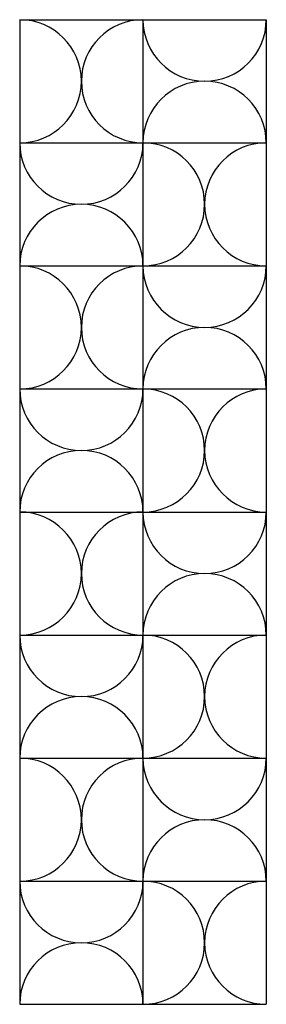
# Model space of a CAD drawing. Units: millimetres. Extents: x 0 to 600, y -2400 to 0.
import ezdxf

# ---------------------------------------------------------------- set-up
doc = ezdxf.new("R2010")
doc.units = ezdxf.units.MM

msp = doc.modelspace()

# ---------------------------------------------------------------- linework, layer by layer
at = {"color": 7, "linetype": 'Continuous'}
for p, q in [((0, 0), (600, 0)), ((0, 0), (0, -2400)), ((0, 0), (600, 0)), ((300, 0), (300, -600)), ((600, 0), (600, -2400)), ((0, -300), (600, -300)), ((0, -600), (600, -600)), ((300, -600), (300, -1200)), ((0, -900), (600, -900)), ((0, -1200), (600, -1200)), ((300, -1200), (300, -1800)), ((0, -1500), (600, -1500)), ((0, -1800), (600, -1800)), ((300, -1800), (300, -2400)), ((0, -2100), (600, -2100)), ((0, -2400), (600, -2400))]:
    msp.add_line(p, q, dxfattribs=at)
for centre, start, end in [((0, -150), 270, 90), ((300, -150), 90, 270), ((450, 0), 180, 0), ((450, -300), 0, 180), ((150, -300), 180, 0), ((300, -450), 270, 90), ((600, -450), 90, 270), ((150, -600), 0, 180), ((0, -750), 270, 90), ((300, -750), 90, 270), ((450, -600), 180, 0), ((450, -900), 0, 180), ((150, -900), 180, 0), ((300, -1050), 270, 90), ((600, -1050), 90, 270), ((150, -1200), 0, 180), ((0, -1350), 270, 90), ((300, -1350), 90, 270), ((450, -1200), 180, 0), ((450, -1500), 0, 180), ((150, -1500), 180, 0), ((300, -1650), 270, 90), ((600, -1650), 90, 270), ((150, -1800), 0, 180), ((0, -1950), 270, 90), ((300, -1950), 90, 270), ((450, -1800), 180, 0), ((450, -2100), 0, 180), ((150, -2100), 180, 0), ((300, -2250), 270, 90), ((600, -2250), 90, 270), ((150, -2400), 0, 180)]:
    msp.add_arc(centre, 150, start, end, dxfattribs=at)

doc.saveas('drawing.dxf')
